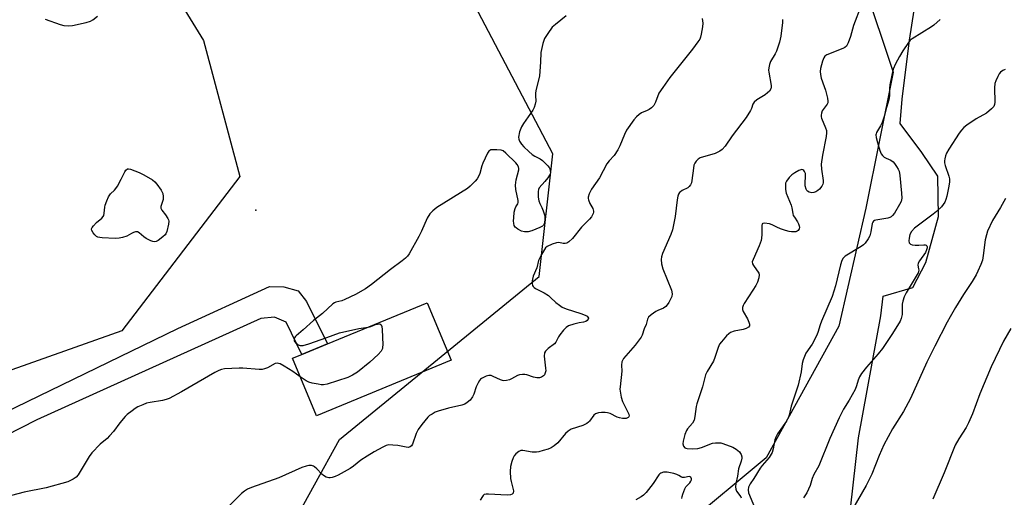
# Model space of a CAD drawing. Units: inches. Extents: x 1297764 to 1303764, y 537448 to 541449.
# Drawn here: x 1301221 to 1301601, y 539582 to 539766 of the extents above; entities that cross this region are included whole.
import ezdxf

# ---------------------------------------------------------------- set-up
doc = ezdxf.new("R2010")
doc.units = ezdxf.units.IN
doc.header["$MEASUREMENT"] = 0
for name, color, linetype in [('BLDG-Footprint', 5, 'Continuous'), ('ELEV-Spot Elevation', 7, 'Continuous'), ('NTRL-Farm Land', 3, 'Continuous'), ('NTRL-Trees', 3, 'Continuous'), ('TRANS-Driveway', 251, 'Continuous'), ('Undefined', 1, 'Continuous')]:
    doc.layers.add(name, color=color, linetype=linetype)

msp = doc.modelspace()

# ---------------------------------------------------------------- linework, layer by layer
at = {"layer": 'BLDG-Footprint', "elevation": 511.66}
msp.add_lwpolyline([(1301387.6, 539634.92), (1301335.73, 539613.55), (1301326.58, 539635.75), (1301330.15, 539637.22), (1301339.97, 539641.26), (1301378.45, 539657.12)], close=True, dxfattribs=at)
at = {"layer": 'ELEV-Spot Elevation'}
msp.add_point((1301312.38, 539692.81, 513.48), dxfattribs=at)
at = {"layer": 'NTRL-Farm Land'}
msp.add_lwpolyline([(1301602.5, 539453.26), (1301586.19, 539468.43), (1301572.09, 539473.01), (1301548.02, 539512.13), (1301542.79, 539536.26), (1301540.39, 539568.59), (1301544.59, 539605.08), (1301553.12, 539652.07), (1301553.99, 539659.63), (1301565.51, 539662.94), (1301570.43, 539672.62), (1301575.39, 539690.32), (1301575.07, 539705.94), (1301569, 539715.05), (1301560.6, 539726.14), (1301561.41, 539735.6), (1301564.19, 539758.38), (1301568.05, 539783.26)], dxfattribs=at)
at = {"layer": 'NTRL-Trees'}
msp.add_lwpolyline([(1301535.16, 539814.1), (1301557.88, 539745.93), (1301547.4, 539693.5), (1301536.91, 539648.06), (1301508.94, 539597.37), (1301477.48, 539571.15), (1301407.57, 539539.69), (1301351.64, 539532.7), (1301325.43, 539569.4), (1301344.65, 539604.36), (1301421.55, 539667.28), (1301426.8, 539714.47), (1301370.87, 539821.09)], dxfattribs=at)
msp.add_lwpolyline([(1301260.76, 539646.31), (1301182.11, 539618.34), (1301154.14, 539658.54), (1301147.15, 539714.47), (1301147.15, 539763.41), (1301171.62, 539789.63), (1301259.01, 539812.35), (1301292.22, 539758.17), (1301306.2, 539705.73)], close=True, dxfattribs=at)
at = {"layer": 'TRANS-Driveway'}
msp.add_lwpolyline([(1301215.47, 539614.62), (1301282.34, 539647.15), (1301317.68, 539663.34), (1301323.15, 539663.18), (1301328.74, 539661.64), (1301331.99, 539657.53), (1301339.97, 539641.26), (1301330.15, 539637.22), (1301324.15, 539649.66), (1301319.66, 539651.59), (1301314.32, 539651.08), (1301228.11, 539612.02), (1301178.35, 539586.63)], dxfattribs=at)
at = {"layer": 'Undefined'}
for points, elevation in [([(1301231.24, 539766.36), (1301237.05, 539764.39), (1301238.45, 539764), (1301240.42, 539763.83), (1301241.84, 539763.95), (1301247, 539765.17), (1301248.68, 539765.66), (1301249.67, 539766.2), (1301251.46, 539767.55)], 512), ([(1301484.39, 539766.61), (1301484.56, 539764.87), (1301484.43, 539763.44), (1301483.98, 539760.59), (1301483.71, 539759.48), (1301483.39, 539758.76), (1301482.69, 539757.67), (1301480.64, 539754.88), (1301471.82, 539743.94), (1301469.12, 539740.09), (1301467.7, 539737.88), (1301466.33, 539734.36), (1301465.65, 539733.08), (1301464.84, 539732.25), (1301463.89, 539731.56), (1301463.16, 539731.18), (1301460.95, 539730.36), (1301460.03, 539729.73), (1301459, 539728.71), (1301458.04, 539727.61), (1301455.23, 539723.66), (1301454.37, 539722), (1301452.66, 539717.56), (1301451.88, 539716), (1301450.45, 539713.85), (1301448.46, 539711.77), (1301447.56, 539710.64), (1301444.75, 539705.28), (1301441.72, 539700.88), (1301440.83, 539699.11), (1301440.42, 539697.8), (1301440.42, 539697.28), (1301440.53, 539696.74), (1301441.05, 539695.42), (1301442.17, 539693.43), (1301442.46, 539692.44), (1301442.47, 539691.96), (1301442.36, 539691.47), (1301441.71, 539690.25), (1301440.96, 539689.36), (1301437.88, 539686.19), (1301434.37, 539681.89), (1301432.93, 539680.56), (1301432.26, 539680.13), (1301431.6, 539679.94), (1301430.81, 539679.98), (1301429.1, 539680.3), (1301428.25, 539680.23), (1301426.57, 539679.68), (1301424.69, 539678.82), (1301424.04, 539678.3), (1301423.54, 539677.64), (1301422.39, 539675.67), (1301421.62, 539674.14), (1301421.34, 539673.33), (1301420.61, 539670.54), (1301419.29, 539667.32), (1301418.95, 539666.26), (1301418.84, 539665.52), (1301418.86, 539664.52), (1301419.04, 539663.76), (1301419.28, 539663.31), (1301419.66, 539662.93), (1301420.11, 539662.62), (1301423.43, 539660.89), (1301425.11, 539659.89), (1301425.95, 539659.17), (1301427.94, 539657.21), (1301429.35, 539656.11), (1301430.34, 539655.45), (1301431.94, 539654.76), (1301437.57, 539652.94), (1301439.27, 539652.31), (1301439.98, 539651.91), (1301440.33, 539651.6), (1301440.54, 539651.14), (1301440.46, 539650.78), (1301440.09, 539650.27), (1301439.49, 539649.88), (1301438.67, 539649.67), (1301436.9, 539649.38), (1301434.87, 539648.83), (1301432.9, 539648.18), (1301431.91, 539647.62), (1301430.91, 539646.6), (1301429.47, 539644.76), (1301429, 539644.02), (1301427.91, 539641.92), (1301427.4, 539641.22), (1301425.03, 539639.44), (1301423.99, 539638.44), (1301423.62, 539637.75), (1301423.49, 539636.46), (1301423.57, 539635.35), (1301424.04, 539631.93), (1301424.05, 539630.8), (1301423.87, 539630.03), (1301423.55, 539629.33), (1301423.25, 539628.93), (1301422.86, 539628.63), (1301422.41, 539628.4), (1301421.67, 539628.18), (1301420.65, 539628.16), (1301419.38, 539628.44), (1301416.76, 539629.34), (1301415.97, 539629.47), (1301415.14, 539629.47), (1301414.03, 539629.28), (1301413.22, 539629.02), (1301410.87, 539627.74), (1301410.08, 539627.4), (1301409.02, 539627.16), (1301407.95, 539627.06), (1301407.42, 539627.09), (1301406.64, 539627.33), (1301403.8, 539628.72), (1301403.02, 539629.02), (1301402.22, 539629.1), (1301401.16, 539628.82), (1301399.36, 539627.95), (1301398.92, 539627.61), (1301398.57, 539627.2), (1301397.99, 539626.23), (1301397.27, 539624.66), (1301396.38, 539621.9), (1301395.93, 539620.86), (1301394.97, 539619.53), (1301393.86, 539618.6), (1301392.86, 539617.98), (1301391.77, 539617.57), (1301386.62, 539616.43), (1301382.58, 539615.38), (1301381.53, 539614.91), (1301380.28, 539614.21), (1301379.33, 539613.59), (1301378.67, 539613.05), (1301376.29, 539610.16), (1301374.95, 539608.28), (1301374.23, 539606.69), (1301372.72, 539602.61), (1301372.34, 539601.97), (1301371.81, 539601.52), (1301371.12, 539601.34), (1301370.33, 539601.38), (1301367.17, 539602.06), (1301365.14, 539602.27), (1301363.7, 539602.29), (1301362.61, 539602.05), (1301361.31, 539601.44), (1301358, 539599.65), (1301355.25, 539597.98), (1301352.83, 539596.37), (1301350.03, 539594.07), (1301348.74, 539593.2), (1301344.17, 539590.67), (1301342.91, 539590.08), (1301341.86, 539589.71), (1301341.04, 539589.58), (1301340.5, 539589.59), (1301339.98, 539589.71), (1301339.48, 539589.93), (1301338.53, 539590.53), (1301337.86, 539591.06), (1301335.91, 539593.15), (1301335.06, 539593.87), (1301334.61, 539594.1), (1301333.87, 539594.32), (1301332.83, 539594.37), (1301331.75, 539594.13), (1301330.14, 539593.58), (1301321.27, 539589.68), (1301310.79, 539585.86), (1301309.22, 539585.19), (1301308.04, 539584.52), (1301306.92, 539583.63), (1301300.7, 539577.35)], 510), ([(1301431.9, 539767.75), (1301427.83, 539764.41), (1301426.59, 539763.27), (1301424.85, 539760.93), (1301423.64, 539758.95), (1301423.02, 539757.01), (1301422.22, 539753.59), (1301422.1, 539749.83), (1301421.65, 539744.59), (1301421.44, 539743.44), (1301420.37, 539739.43), (1301420.09, 539737.98), (1301420.07, 539736.97), (1301420.2, 539734.78), (1301420.06, 539733.68), (1301419.6, 539732.32), (1301419.08, 539731.28), (1301415.47, 539726.17), (1301414.7, 539724.91), (1301414.03, 539722.96), (1301413.6, 539720.98), (1301413.67, 539720.18), (1301413.98, 539719.45), (1301414.73, 539718.28), (1301415.69, 539717.19), (1301417.58, 539715.35), (1301418.9, 539714.27), (1301419.84, 539713.64), (1301421.93, 539712.64), (1301422.86, 539711.97), (1301424.94, 539709.91), (1301425.46, 539709.23), (1301425.68, 539708.75), (1301425.84, 539708), (1301425.85, 539707.23), (1301425.76, 539706.73), (1301425.54, 539706.23), (1301424.89, 539705.27), (1301423.78, 539703.89), (1301421.53, 539701.39), (1301421.26, 539700.75), (1301421.13, 539699.97), (1301421.12, 539697.76), (1301421.37, 539696.38), (1301421.75, 539695.32), (1301422.56, 539693.76), (1301423.11, 539692.49), (1301423.69, 539690.64), (1301423.78, 539689.84), (1301423.76, 539689.04), (1301423.64, 539688.23), (1301423.42, 539687.47), (1301423.18, 539687.02), (1301422.8, 539686.62), (1301421.81, 539686.05), (1301418.78, 539684.8), (1301417.34, 539684.5), (1301415.86, 539684.48), (1301414.77, 539684.73), (1301413.29, 539685.48), (1301412.63, 539685.95), (1301412.3, 539686.3), (1301411.97, 539686.92), (1301411.78, 539687.69), (1301411.71, 539688.7), (1301411.73, 539689.9), (1301411.96, 539691.98), (1301412.25, 539693.41), (1301412.56, 539694.1), (1301413.38, 539695.28), (1301413.5, 539695.72), (1301413.45, 539696.51), (1301412.61, 539700.77), (1301412.44, 539702.49), (1301412.74, 539704.46), (1301413.73, 539708.34), (1301413.74, 539708.81), (1301413.58, 539709.54), (1301413.12, 539710.45), (1301412.61, 539711.06), (1301408.76, 539714.74), (1301407.65, 539715.62), (1301406.88, 539715.9), (1301405.19, 539716.06), (1301403.48, 539716.06), (1301402.96, 539715.99), (1301402.5, 539715.81), (1301402.13, 539715.48), (1301401.69, 539714.81), (1301399.85, 539710.9), (1301399.45, 539709.84), (1301398.68, 539706.98), (1301398.24, 539705.76), (1301397.71, 539704.85), (1301396.93, 539703.96), (1301395.01, 539702.06), (1301393.88, 539701.09), (1301382.09, 539693.81), (1301380.54, 539692.56), (1301379.39, 539691.33), (1301378.43, 539689.68), (1301376.2, 539684.7), (1301375.15, 539682.64), (1301371.45, 539676.01), (1301370.78, 539675.08), (1301370.04, 539674.3), (1301368.81, 539673.21), (1301364.26, 539669.95), (1301356.94, 539664.09), (1301354.62, 539662.42), (1301350.77, 539660.26), (1301346.67, 539658.31), (1301345.55, 539657.89), (1301343.24, 539657.31), (1301342.75, 539657.1), (1301342.09, 539656.69), (1301338.14, 539652.97), (1301334.67, 539650.26), (1301330.63, 539646.63), (1301327.95, 539644.4), (1301327.58, 539643.99), (1301327.32, 539643.54), (1301327.19, 539643.07), (1301327.18, 539642.6), (1301327.34, 539642.16), (1301327.66, 539641.76), (1301328.76, 539640.93), (1301329.52, 539640.63), (1301330.63, 539640.69), (1301332.89, 539641.33), (1301339.79, 539643.74), (1301344.66, 539645.56), (1301352.07, 539647.2), (1301355.7, 539647.75)], 512), ([(1301544.97, 539769.98), (1301543.23, 539765.6), (1301542.66, 539763.93), (1301541.48, 539759.67), (1301540.55, 539757.24), (1301539.89, 539756.02), (1301539.29, 539755.49), (1301538.55, 539755.1), (1301532.33, 539752.61), (1301531.63, 539752.18), (1301531.15, 539751.56), (1301530.67, 539750.25), (1301529.95, 539747.44), (1301529.83, 539746.22), (1301529.88, 539745.05), (1301530.16, 539743.66), (1301531.34, 539740.48), (1301531.77, 539739.08), (1301532.6, 539735.95), (1301532.78, 539734.82), (1301532.69, 539734.11), (1301532.5, 539733.65), (1301530.6, 539731.04), (1301530.29, 539730.23), (1301530.13, 539729.38), (1301530.14, 539728.82), (1301530.27, 539728.29), (1301531.84, 539724.58), (1301532.18, 539723.5), (1301532.28, 539722.66), (1301532.1, 539721.22), (1301530.66, 539713.97), (1301530.16, 539710.56), (1301530.27, 539708.54), (1301530.89, 539704.19), (1301530.89, 539703.35), (1301530.76, 539702.82), (1301530.37, 539702.08), (1301529.49, 539700.93), (1301528.86, 539700.33), (1301528.15, 539699.91), (1301527.38, 539699.62), (1301526.6, 539699.53), (1301525.6, 539699.73), (1301524.95, 539700.07), (1301524.62, 539700.41), (1301524.39, 539700.87), (1301524.05, 539702.19), (1301524, 539703.33), (1301524.19, 539705.71), (1301524.07, 539706.88), (1301523.78, 539707.68), (1301523.48, 539708.1), (1301523.14, 539708.35), (1301522.75, 539708.46), (1301522.27, 539708.39), (1301521.53, 539708.08), (1301520.04, 539707.22), (1301518.84, 539706.42), (1301517.8, 539705.39), (1301516.77, 539703.97), (1301516.47, 539703.2), (1301516.39, 539702.4), (1301516.45, 539700.72), (1301516.69, 539699.34), (1301518.55, 539694.74), (1301518.82, 539693.65), (1301519.19, 539691.53), (1301519.42, 539690.79), (1301519.83, 539690.1), (1301521.11, 539688.32), (1301521.49, 539687.52), (1301521.74, 539686.69), (1301521.81, 539686.15), (1301521.72, 539685.64), (1301521.31, 539684.98), (1301520.9, 539684.66), (1301520.42, 539684.49), (1301519.6, 539684.4), (1301518.74, 539684.41), (1301517.87, 539684.53), (1301516.44, 539684.93), (1301514.47, 539685.6), (1301513.11, 539686.18), (1301511.27, 539687.11), (1301510.21, 539687.47), (1301508.35, 539687.82), (1301507.7, 539687.7), (1301507.45, 539687.46), (1301507.26, 539686.83), (1301507.31, 539683.4), (1301507.23, 539681.96), (1301507.1, 539681.11), (1301506.31, 539678.99), (1301503.92, 539673.83), (1301503.64, 539672.83), (1301503.75, 539672.11), (1301504.11, 539671.42), (1301506.14, 539668.57), (1301506.28, 539667.83), (1301506.12, 539666.74), (1301505.61, 539665.09), (1301504.96, 539663.78), (1301503.9, 539662.01), (1301500.45, 539656.76), (1301500.07, 539655.99), (1301499.88, 539655.28), (1301499.88, 539654.56), (1301500.13, 539653.77), (1301501.75, 539650.93), (1301502.36, 539649.62), (1301502.58, 539648.84), (1301502.54, 539648.19), (1301502.21, 539647.66), (1301501.31, 539647.14), (1301500.17, 539646.83), (1301496.63, 539646.13), (1301495.27, 539645.66), (1301494.58, 539645.15), (1301493.74, 539644.31), (1301491.73, 539642.1), (1301491.03, 539641.16), (1301490.46, 539639.84), (1301489.19, 539635.97), (1301488.66, 539634.63), (1301486.24, 539630.55), (1301485.67, 539629.26), (1301484.45, 539624.66), (1301482.28, 539618.2), (1301482.06, 539617.06), (1301481.55, 539613.3), (1301481.23, 539611.91), (1301480.58, 539610.72), (1301478.72, 539608.57), (1301478.26, 539607.86), (1301477.66, 539606.27), (1301476.97, 539603.77), (1301476.91, 539602.69), (1301477.19, 539601.77), (1301477.6, 539601.23), (1301478.03, 539601.01), (1301478.52, 539600.88), (1301480.45, 539600.74), (1301482.64, 539600.96), (1301484.1, 539601.36), (1301488.34, 539602.97), (1301489.49, 539603.17), (1301490.66, 539603.16), (1301491.53, 539603.05), (1301492.35, 539602.82), (1301496.09, 539601.39), (1301497.42, 539600.68), (1301498.65, 539599.66), (1301499.13, 539599.05), (1301499.37, 539598.55), (1301499.56, 539597.73), (1301499.55, 539597.18), (1301499.3, 539596.1), (1301498.29, 539593.11), (1301497.94, 539590.2), (1301497.31, 539587.49), (1301497.23, 539586.11), (1301497.33, 539585.29), (1301497.6, 539584.53), (1301499.2, 539582.32), (1301499.33, 539581.86)], 506), ([(1301515.23, 539766.23), (1301515.32, 539765.09), (1301514.68, 539759.9), (1301514.09, 539757.58), (1301512.93, 539754.03), (1301512.43, 539753), (1301510.66, 539750.07), (1301510.27, 539749), (1301509.95, 539747.63), (1301509.89, 539746.79), (1301509.97, 539745.93), (1301510.86, 539740.79), (1301510.88, 539740.23), (1301510.76, 539739.55), (1301510.32, 539738.72), (1301509.55, 539737.96), (1301508.61, 539737.31), (1301505.41, 539735.35), (1301504.34, 539734.47), (1301503.85, 539733.63), (1301503.33, 539732.02), (1301502.97, 539731.23), (1301501.25, 539728.46), (1301495.93, 539721.42), (1301493.17, 539717.52), (1301492.03, 539716.2), (1301491.12, 539715.5), (1301489.3, 539714.61), (1301483.56, 539712.91), (1301482.83, 539712.49), (1301482.07, 539711.74), (1301481.45, 539710.86), (1301481.15, 539710.08), (1301480.94, 539708.93), (1301480.36, 539704.23), (1301480.16, 539703.39), (1301479.83, 539702.62), (1301479.38, 539701.94), (1301478.78, 539701.42), (1301476.68, 539700.36), (1301475.95, 539699.9), (1301475.59, 539699.54), (1301475.18, 539698.91), (1301474.93, 539698.13), (1301474.68, 539696.74), (1301473.94, 539690.34), (1301472.9, 539685.27), (1301472.22, 539683.36), (1301469.08, 539676.12), (1301468.67, 539674.85), (1301468.48, 539673.82), (1301468.65, 539672.13), (1301469.15, 539670.18), (1301472.55, 539661.94), (1301472.78, 539660.54), (1301472.64, 539659.49), (1301472.32, 539658.71), (1301471.48, 539657.21), (1301470.86, 539656.25), (1301470.31, 539655.64), (1301469.41, 539655.07), (1301467.26, 539654.17), (1301466.51, 539653.77), (1301464.63, 539652.47), (1301463.62, 539651.54), (1301463.26, 539650.83), (1301462.7, 539648.66), (1301461.97, 539647.04), (1301461.16, 539644.63), (1301460.77, 539643.86), (1301458.56, 539640.72), (1301454.08, 539635.58), (1301453.61, 539634.87), (1301453.42, 539634.37), (1301453.3, 539633.08), (1301453.44, 539630.71), (1301452.7, 539624.65), (1301452.65, 539623.81), (1301452.71, 539622.97), (1301453.17, 539620.73), (1301453.67, 539619.02), (1301454.35, 539617.44), (1301456.08, 539614.12), (1301456.25, 539613.42), (1301456.12, 539613.07), (1301455.78, 539612.82), (1301455.07, 539612.55), (1301454.53, 539612.47), (1301453.66, 539612.5), (1301452.5, 539612.71), (1301451.65, 539612.97), (1301448.86, 539614.39), (1301447.81, 539614.73), (1301446.98, 539614.79), (1301445.56, 539614.75), (1301444.44, 539614.65), (1301443.65, 539614.47), (1301443.21, 539614.25), (1301442.66, 539613.78), (1301440.94, 539611.47), (1301440.54, 539611.07), (1301439.87, 539610.58), (1301439.15, 539610.17), (1301438.34, 539609.84), (1301433.9, 539608.33), (1301432.72, 539607.64), (1301431.74, 539606.73), (1301428.71, 539603.14), (1301427.36, 539601.98), (1301426.14, 539601.16), (1301425.06, 539600.71), (1301423.07, 539600.1), (1301421.36, 539599.62), (1301420.5, 539599.48), (1301418.79, 539599.55), (1301415.2, 539600.15), (1301414.43, 539600.11), (1301413.69, 539599.79), (1301412.58, 539598.93), (1301411.87, 539598.06), (1301411.49, 539597.27), (1301410.97, 539595.89), (1301410.48, 539594.04), (1301410.4, 539592.01), (1301410.5, 539589.39), (1301410.72, 539588.25), (1301411.45, 539585.69), (1301411.63, 539584.64), (1301411.5, 539583.75), (1301411.15, 539583.28), (1301410.53, 539583.01), (1301409.25, 539582.89), (1301402.03, 539583.34), (1301401.17, 539583.33), (1301400.4, 539583.14), (1301400.01, 539582.85), (1301399.68, 539582.47), (1301398.85, 539581.07)], 508), ([(1301575.99, 539766.32), (1301573.52, 539764.14), (1301572.6, 539763.42), (1301565.17, 539758.86), (1301564.5, 539758.31), (1301563.74, 539757.42), (1301561.58, 539754.23), (1301560.28, 539752), (1301558.83, 539749.21), (1301557.94, 539747.13), (1301557.5, 539745.44), (1301556.63, 539741.14), (1301556.5, 539739.78), (1301556.44, 539736.95), (1301556.2, 539735.31), (1301555.29, 539732.39), (1301554.38, 539728.85), (1301553.66, 539726.6), (1301553.05, 539725.3), (1301551.48, 539722.73), (1301551.29, 539722.27), (1301551.2, 539721.79), (1301551.32, 539720.74), (1301551.81, 539718.85), (1301552.7, 539715.82), (1301553.24, 539714.52), (1301553.76, 539713.83), (1301554.42, 539713.26), (1301555.14, 539712.86), (1301556.94, 539712.07), (1301557.84, 539711.45), (1301558.39, 539710.8), (1301559.21, 539709.6), (1301559.81, 539708.6), (1301560.16, 539707.82), (1301560.49, 539706.11), (1301561.16, 539699.39), (1301561.17, 539697.43), (1301560.95, 539696.17), (1301560.38, 539694.94), (1301558.37, 539691.69), (1301557.7, 539690.75), (1301557.09, 539690.18), (1301556.6, 539689.92), (1301555.78, 539689.7), (1301551.17, 539688.97), (1301550.67, 539688.8), (1301550.27, 539688.53), (1301550.01, 539688.12), (1301549.85, 539687.62), (1301549.3, 539684.48), (1301548.85, 539682.91), (1301548.23, 539681.76), (1301547.06, 539680.12), (1301546.48, 539679.49), (1301545.59, 539678.81), (1301539.44, 539675.08), (1301538.64, 539674.31), (1301538.11, 539673.37), (1301537.58, 539671.76), (1301535.66, 539663.66), (1301534.35, 539659.57), (1301530.25, 539649.97), (1301529.77, 539648.61), (1301528.91, 539645.67), (1301528.35, 539644.33), (1301526.74, 539641.18), (1301524.32, 539637.69), (1301523.17, 539635.1), (1301522.85, 539633.74), (1301522.49, 539630.42), (1301521.27, 539625.36), (1301520.72, 539623.4), (1301518.67, 539617.23), (1301517.84, 539613.8), (1301517.51, 539612.78), (1301516.78, 539611.5), (1301513.4, 539606.59), (1301512.65, 539605.34), (1301512.31, 539604.29), (1301511.63, 539600.75), (1301511.23, 539599.44), (1301510.91, 539598.7), (1301510.08, 539597.5), (1301507.5, 539594.42), (1301506.68, 539593.31), (1301504.22, 539589.39), (1301502.78, 539587.25), (1301502.2, 539586.03), (1301502.02, 539585.03), (1301502.21, 539583.9), (1301505.13, 539576.72)], 504), ([(1301601.09, 539747.03), (1301600.1, 539746.58), (1301599.22, 539745.95), (1301598.72, 539745.28), (1301598.18, 539744.27), (1301597.45, 539742.7), (1301597.1, 539741.62), (1301596.97, 539739.9), (1301597.03, 539734.36), (1301596.95, 539733.52), (1301596.67, 539732.79), (1301595.77, 539731.79), (1301593.79, 539730.2), (1301589.88, 539727.94), (1301586.24, 539725.57), (1301585.13, 539724.67), (1301584.18, 539723.59), (1301583.31, 539722.44), (1301579.33, 539716.32), (1301578.45, 539714.76), (1301578.09, 539713.7), (1301577.83, 539712.61), (1301577.7, 539711.79), (1301577.71, 539711.02), (1301577.94, 539709.98), (1301579.35, 539705.92), (1301579.55, 539704.86), (1301579.58, 539703.73), (1301579.37, 539701.98), (1301578.61, 539698.21), (1301578.22, 539696.86), (1301577.77, 539695.87), (1301577.21, 539694.95), (1301576.53, 539694.08), (1301574.63, 539692.32), (1301573.26, 539691.22), (1301567.61, 539687.07), (1301566.09, 539685.79), (1301564.98, 539684.57), (1301564.34, 539683.4), (1301564.01, 539682.04), (1301563.93, 539680.96), (1301564.1, 539680.21), (1301564.53, 539679.63), (1301565.21, 539679.37), (1301566.31, 539679.28), (1301567.76, 539679.29), (1301569.76, 539679.48), (1301570.26, 539679.46), (1301570.61, 539679.3), (1301570.81, 539679.04), (1301570.93, 539678.68), (1301570.94, 539678.24), (1301570.79, 539677.5), (1301570.3, 539676.48), (1301568.03, 539673.28), (1301567.47, 539672.3), (1301567.34, 539671.57), (1301567.69, 539670.13), (1301567.74, 539669.65), (1301567.67, 539669.14), (1301567.49, 539668.62), (1301566.8, 539667.36), (1301562.87, 539660.91), (1301562.15, 539659.4), (1301561.61, 539657.74), (1301561.37, 539656.61), (1301561.4, 539653.39), (1301561.31, 539652.52), (1301560.98, 539651.09), (1301560.53, 539650.01), (1301557.65, 539645.25), (1301553.78, 539639.5), (1301552.13, 539637.4), (1301547.66, 539632.33), (1301545.68, 539629.79), (1301544.9, 539628.57), (1301544.42, 539627.3), (1301543.79, 539625.03), (1301543.23, 539623.7), (1301540.96, 539619.52), (1301538.76, 539616.06), (1301537.06, 539612.69), (1301533.54, 539604.76), (1301529.24, 539594.23), (1301527.36, 539590.94), (1301526.73, 539589.3), (1301525.89, 539586.67), (1301524.62, 539583.88), (1301523.35, 539581.93)], 502), ([(1301601.1, 539697.24), (1301599.22, 539693.88), (1301596.12, 539688.77), (1301594.28, 539684.67), (1301593.81, 539683.28), (1301593.36, 539681.32), (1301592.6, 539675.38), (1301592.24, 539673.48), (1301591.72, 539671.87), (1301590.56, 539669.23), (1301589.87, 539667.92), (1301588.33, 539665.36), (1301585, 539660.26), (1301581.93, 539655.3), (1301579.82, 539651.74), (1301578.7, 539649.63), (1301573.88, 539640.37), (1301570.87, 539634.25), (1301564.63, 539620.2), (1301561.89, 539615.23), (1301557.58, 539608.52), (1301554.27, 539602.4), (1301552.47, 539598.22), (1301549.67, 539591.08), (1301547.46, 539586.61), (1301538.86, 539571.74)], 500), ([(1301355.7, 539647.75), (1301356.76, 539647.99), (1301358.47, 539648.67), (1301359.24, 539648.88), (1301360.22, 539648.92), (1301360.59, 539648.76), (1301360.72, 539648.61), (1301360.93, 539647.93), (1301361.03, 539646.8), (1301361.28, 539640.9), (1301361.25, 539640.03), (1301361.14, 539639.48), (1301360.69, 539638.45), (1301359.55, 539637.15), (1301356.33, 539634.15), (1301351.57, 539630.29), (1301349.68, 539629.14), (1301347.89, 539628.35), (1301339.9, 539625.78), (1301338.46, 539625.49), (1301337.61, 539625.52), (1301336.46, 539625.69), (1301334.17, 539626.11), (1301332.78, 539626.47), (1301331.76, 539626.98), (1301329.54, 539628.56)], 512), ([(1301603.2, 539647.22), (1301600.34, 539642.24), (1301595.62, 539632.44), (1301591.27, 539621.99), (1301588.39, 539614.3), (1301586.92, 539610.83), (1301586.03, 539609.03), (1301583.22, 539604.7), (1301581.75, 539602.16), (1301577.56, 539591.57), (1301573.17, 539581.41)], 498), ([(1301329.54, 539628.56), (1301326.64, 539630.64), (1301323.3, 539632.65), (1301321.73, 539633.51), (1301321.2, 539633.71), (1301320.67, 539633.8), (1301319.9, 539633.7), (1301316.85, 539632.03), (1301315.76, 539631.58), (1301314.91, 539631.39), (1301313.73, 539631.38), (1301307.44, 539631.83), (1301305.96, 539631.83), (1301300.36, 539631.6), (1301299.23, 539631.37), (1301298.15, 539631), (1301296.65, 539630.25), (1301283.81, 539622.71), (1301278.99, 539620.17), (1301277.93, 539619.75), (1301276.5, 539619.4), (1301271.67, 539618.68), (1301270.28, 539618.36), (1301268.9, 539617.81), (1301267.01, 539616.93), (1301265.97, 539616.34), (1301264.76, 539615.47), (1301262.89, 539614.01), (1301262.05, 539613.2), (1301260.06, 539610.76), (1301257.59, 539607.48), (1301256.11, 539605.78), (1301255.1, 539604.8), (1301252.51, 539602.55), (1301249.22, 539599.22), (1301248.23, 539597.84), (1301244.04, 539590.8), (1301243.27, 539589.92), (1301242.1, 539589.08), (1301241.07, 539588.54), (1301239.96, 539588.13), (1301231.67, 539585.78), (1301223.17, 539584.13), (1301218.25, 539582.77)], 512), ([(1301476.53, 539581.65), (1301476.63, 539582.47), (1301476.85, 539583.29), (1301477.64, 539585.43), (1301478.07, 539586.13), (1301479.56, 539587.72), (1301480.02, 539588.39), (1301480.17, 539588.83), (1301480.21, 539589.26), (1301480.02, 539589.82), (1301479.69, 539590.05), (1301479.35, 539590.1), (1301477.54, 539589.74), (1301476.74, 539589.75), (1301476.31, 539589.93), (1301475.31, 539590.58), (1301474.58, 539590.92), (1301473.46, 539591.23), (1301470.85, 539591.74), (1301469.37, 539591.79), (1301468.46, 539591.48), (1301468.05, 539591.18), (1301467.69, 539590.77), (1301465.42, 539587.44), (1301462.7, 539584), (1301461.73, 539582.93), (1301460.86, 539582.29), (1301458.74, 539581.13)], 506)]:
    msp.add_lwpolyline(points, dxfattribs=dict(at, elevation=elevation))
at = {"layer": 'Undefined', "elevation": 514}
msp.add_lwpolyline([(1301273.25, 539680.58), (1301272.75, 539680.67), (1301271.97, 539680.95), (1301270.17, 539681.81), (1301269.23, 539682.49), (1301267.51, 539684.06), (1301266.82, 539684.42), (1301266.07, 539684.41), (1301265.28, 539684.2), (1301264.5, 539683.85), (1301262.7, 539682.82), (1301261.09, 539682.25), (1301259.71, 539681.96), (1301258.25, 539681.93), (1301253.23, 539682.18), (1301252.35, 539682.26), (1301251.53, 539682.44), (1301251.05, 539682.68), (1301250.45, 539683.23), (1301249.74, 539684.09), (1301249.22, 539685), (1301249.13, 539685.44), (1301249.17, 539685.66), (1301249.37, 539686.1), (1301249.85, 539686.74), (1301251.03, 539687.98), (1301253.06, 539689.67), (1301253.6, 539690.31), (1301253.83, 539690.79), (1301254.04, 539691.6), (1301254.24, 539693.89), (1301254.41, 539694.72), (1301255.02, 539696.33), (1301255.72, 539697.91), (1301256.46, 539699.06), (1301257.97, 539700.44), (1301258.51, 539701.1), (1301259.12, 539702.09), (1301260.54, 539704.74), (1301261.95, 539707.6), (1301262.4, 539708.27), (1301262.95, 539708.68), (1301263.39, 539708.75), (1301264.15, 539708.61), (1301267.51, 539707.35), (1301269.3, 539706.43), (1301272.6, 539704.45), (1301273.49, 539703.72), (1301274.22, 539702.85), (1301275.91, 539700.5), (1301276.56, 539699.26), (1301276.74, 539698.12), (1301276.7, 539696.94), (1301276.5, 539696.1), (1301275.87, 539694.25), (1301275.82, 539693.51), (1301276.15, 539692.81), (1301277.65, 539691), (1301278.58, 539689.57), (1301278.79, 539689.06), (1301278.89, 539688.53), (1301278.78, 539687.4), (1301278.1, 539684.51), (1301277.79, 539683.71), (1301277.48, 539683.25), (1301276.64, 539682.47), (1301274.74, 539681.11), (1301274.01, 539680.72)], close=True, dxfattribs=at)

doc.saveas('drawing.dxf')
